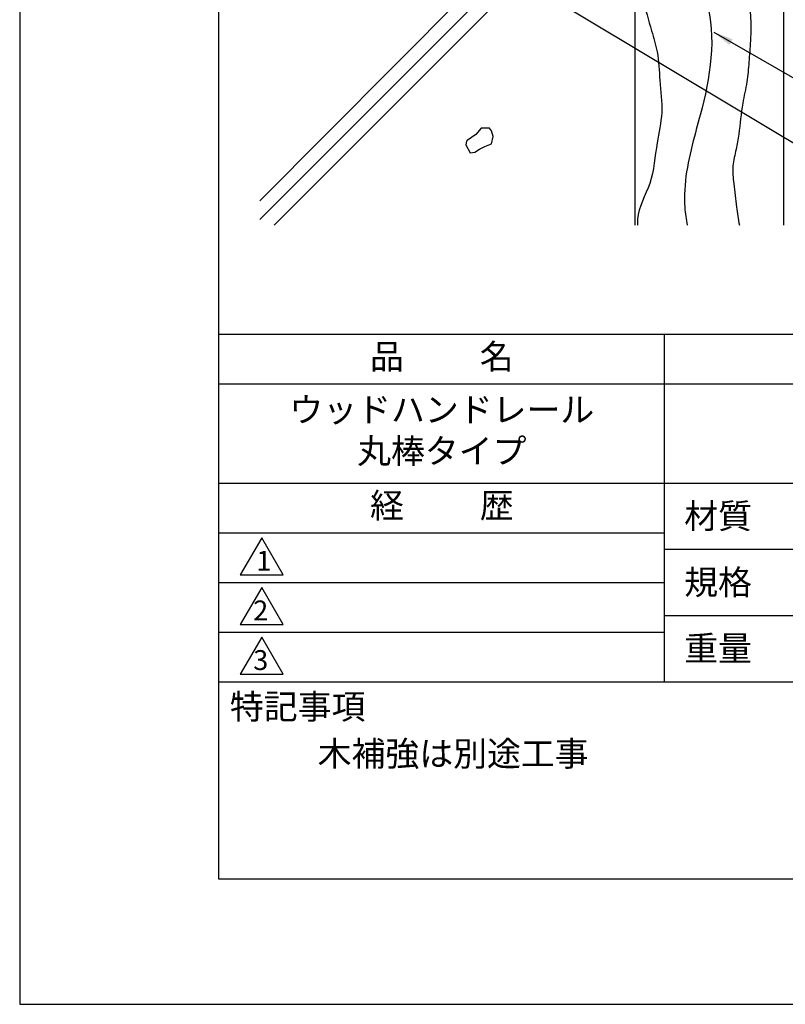
# Model space of a CAD drawing. Extents: x 0 to 210, y 0 to 297.
# Drawn here: x 0 to 77, y 0 to 99 of the extents above; entities that cross this region are included whole.
import ezdxf

# ---------------------------------------------------------------- set-up
doc = ezdxf.new("R2010")
doc.units = 0
doc.header["$LTSCALE"] = 0.4
doc.layers.get('DEFPOINTS').update_dxf_attribs({"linetype": 'CONTINUOUS'})
for name, color, linetype in [('DIMS', 1, 'CONTINUOUS'), ('GENKYO', 3, 'CONTINUOUS'), ('HATCH', 9, 'CONTINUOUS'), ('TITLE', 7, 'CONTINUOUS')]:
    doc.layers.add(name, color=color, linetype=linetype)
doc.styles.add('DIMS', font='romans.shx', dxfattribs={"width": 0.75, "bigfont": 'bigfont.shx'})
doc.styles.get("Standard").update_dxf_attribs({"font": 'romans.shx', "bigfont": 'bigfont.shx'})
doc.dimstyles.new('DIMS', dxfattribs={"dimscale": 0, "dimtxt": 2.5, "dimasz": 2, "dimexe": 1.25, "dimexo": 1.25, "dimtad": 1, "dimtxsty": 'DIMS', "dimcen": 0, "dimclrt": 7, "dimazin": 3, "dimtfac": 1, "dimtmove": 0, "dimatfit": 3})

msp = doc.modelspace()

# ---------------------------------------------------------------- linework, layer by layer
at = {"layer": 'DEFPOINTS'}
msp.add_lwpolyline([(0, 0), (210, 0), (210, 297), (0, 297)], close=True, dxfattribs=at)
at = {"layer": 'GENKYO'}
for p, q in [((61.91872723, 135.375), (61.91872723, 78.50450737)), ((76.91872723, 135.375), (76.91872723, 78.50450737))]:
    msp.add_line(p, q, dxfattribs=at)
at = {"layer": 'HATCH'}
for p, q in [((61.91872723, 118.89798214), (24.16872723, 80.94100014)), ((61.91872723, 116.81427193), (24.16872723, 79.06427193)), ((61.91872723, 114.81427193), (25.60896266, 78.50450737))]:
    msp.add_line(p, q, dxfattribs=at)
msp.add_lwpolyline([(47.03310898, 88.2604396), (46.47829206, 88.2604396), (45.92347515, 87.6131532), (45.06912425, 87.0272741), (44.99878029, 86.9658668), (44.9063108, 86.59598885), (45.36865823, 85.76376348), (45.83100566, 85.85623297), (46.29335309, 86.13364142), (46.84817, 86.41104988), (47.4954564, 86.68845834), (47.68039538, 87.42821422), (47.4954564, 87.98303114), (47.31051743, 88.2604396), (47.03310898, 88.2604396)], close=True, dxfattribs=at)
for points, knots in [([(62.6818414, 135.375), (63.59958697, 134.246079), (64.44135266, 133.42078506), (65.51505331, 131.95604251), (66.0808461, 129.43110535), (66.06812821, 127.10644515), (65.81257403, 124.56627618), (65.69646388, 122.27229333), (65.26335217, 119.53115885), (64.79617466, 116.38619635), (64.08128287, 112.95937252), (64.83606562, 108.87227638), (67.00271067, 105.44825517), (70.41391996, 99.58397763), (69.49036687, 92.94635073), (67.53594227, 86.09197834), (66.65699674, 82.05590936), (67.09477126, 79.08450646), (67.21486988, 78.50450737)], [43.7655577727, 43.7655577727, 43.7655577727, 43.7655577727, 44.831198559, 47.1953496676, 49.1438836866, 52.4583867134, 54.140747032, 56.803547103, 59.342522208, 62.4548819716, 66.3637097934, 69.7402842896, 74.5963810652, 78.4458737546, 89.8545861909, 92.8561735915, 100.0749413127, 101.8460241688, 101.8460241688, 101.8460241688, 101.8460241688]), ([(69.60152192, 135.375), (70.21842524, 133.91334342), (70.59968743, 132.49985499), (71.08672131, 130.29574131), (70.7233198, 127.9717118), (70.60725415, 125.79164637), (70.63622672, 123.70222753), (70.11083956, 122.00135023), (69.89810202, 120.47744948), (69.59810003, 119.14998659), (69.74767494, 117.58583697), (69.33166102, 115.85413034), (69.65803582, 114.10017902), (70.11342538, 112.48093396), (69.98696258, 110.73726152), (70.98080213, 109.15750882), (71.56956344, 107.51973817), (71.82142414, 105.97827947), (72.38644145, 104.59898258), (72.7329226, 102.89196375), (73.45437432, 101.03961005), (73.64721395, 98.9602883), (73.57914743, 96.89927566), (73.41118149, 94.96331466), (73.27819444, 92.84812675), (72.64903644, 90.47417066), (72.51686125, 88.17288426), (72.13783431, 86.07591392), (71.70924885, 84.43283058), (71.91459094, 82.46616566), (72.12383725, 80.48666987), (72.35015786, 79.10580188), (72.45773271, 78.50450737)], [81.9392164689, 81.9392164689, 81.9392164689, 81.9392164689, 83.6819174615, 86.3494875864, 88.6019262977, 90.6685323626, 92.9168845745, 94.8147609843, 95.9614591865, 97.5375475212, 98.8623844569, 100.6266482686, 102.7938823036, 104.1083896768, 105.6714054053, 107.8716777632, 109.4944273715, 110.8934405315, 112.5324036041, 113.9406217372, 116.1066812309, 118.4605085112, 120.1364942258, 122.2951203046, 124.2919166854, 126.4775202782, 129.6297905668, 131.1737724047, 132.8780776551, 134.6722035243, 137.0382973558, 138.8687936327, 138.8687936327, 138.8687936327, 138.8687936327]), ([(61.91872723, 104.55637244), (62.44385715, 102.38787655), (63.16778572, 99.51162328), (64.32813249, 95.73799139), (64.40562181, 92.94991212), (64.84223752, 89.87391851), (64.01231608, 86.44139084), (63.81011976, 82.74673435), (62.1867145, 80.1397864), (62.18811966, 78.70098278), (62.19838212, 78.50450737)], [1.9934154611, 1.9934154611, 1.9934154611, 1.9934154611, 8.694220239, 10.8950858589, 13.7787422052, 17.0246219962, 20.1149327986, 24.2556710354, 28.073105309, 28.6719104935, 28.6719104935, 28.6719104935, 28.6719104935])]:
    msp.add_open_spline(points, degree=3, knots=knots, dxfattribs=at)
at = {"layer": 'TITLE'}
for p, q in [((20, 67.5), (199.75, 67.5)), ((64.875, 67.5), (64.875, 32.5)), ((20, 62.5), (199.75, 62.5)), ((20, 52.5), (199.75, 52.5)), ((20, 47.5), (64.875, 47.5)), ((20, 47.5), (64.875, 47.5)), ((64.875, 45.83333333), (109.875, 45.83333333)), ((20, 42.5), (64.875, 42.5)), ((64.875, 39.16666667), (109.875, 39.16666667)), ((20, 37.5), (64.875, 37.5)), ((20, 32.5), (199.75, 32.5))]:
    msp.add_line(p, q, dxfattribs=at)
for points in [[(20, 12.625), (199.75, 12.625), (199.75, 284.375), (20, 284.375)], [(24.375, 47), (22.20993649, 43.25), (26.54006351, 43.25)], [(24.375, 42), (22.20993649, 38.25), (26.54006351, 38.25)], [(24.375, 37), (22.20993649, 33.25), (26.54006351, 33.25)]]:
    msp.add_lwpolyline(points, close=True, dxfattribs=at)

# ---------------------------------------------------------------- texts
at = {"layer": 'TITLE', "char_height": 2.5}
for s, insert, width, attachment_point in [('品          名', (42.5, 64.92549707), 45, 5), ('ウッドハンドレール\\P丸棒タイプ', (42.5, 57.5), 45, 5), ('経          歴', (42.5, 49.92549707), 45, 5), ('材質', (66.90395989, 50.43739992), 7.2828301845, 1), ('規格', (66.90395989, 43.77073325), 6.7594649008, 1), ('重量', (66.90395989, 37.10406658), 7.1083745657, 1), ('特記事項', (21.1655532, 31.23935615), 14.6521540763, 1), ('木補強は別途工事', (30, 26.5), 79.875, 1)]:
    msp.add_mtext(s, dxfattribs=dict(at, insert=insert, width=width, attachment_point=attachment_point))
at = {"layer": 'TITLE', "char_height": 2, "attachment_point": 1}
for s, insert in [('1', (23.82357398, 45.67740303)), ('2', (23.50919687, 40.67740303)), ('3', (23.50919687, 35.67740303))]:
    msp.add_mtext(s, dxfattribs=dict(at, insert=insert))

# ---------------------------------------------------------------- leaders
at = {"layer": 'DIMS', "annotation_type": 0, "has_hookline": 1, "hookline_direction": 0}
for points, text_width in [([(47.38577113, 105.06802584), (98.91872723, 74.17049263), (100.91872723, 74.17049263)], 16.5), ([(69.88199193, 97.93485958), (98.91872723, 81.17049263), (100.91872723, 81.17049263)], 61.69047619)]:
    msp.add_leader(points, dimstyle='DIMS', override={"dimscale": 1}, dxfattribs=dict(at, text_width=text_width))

doc.saveas('drawing.dxf')
